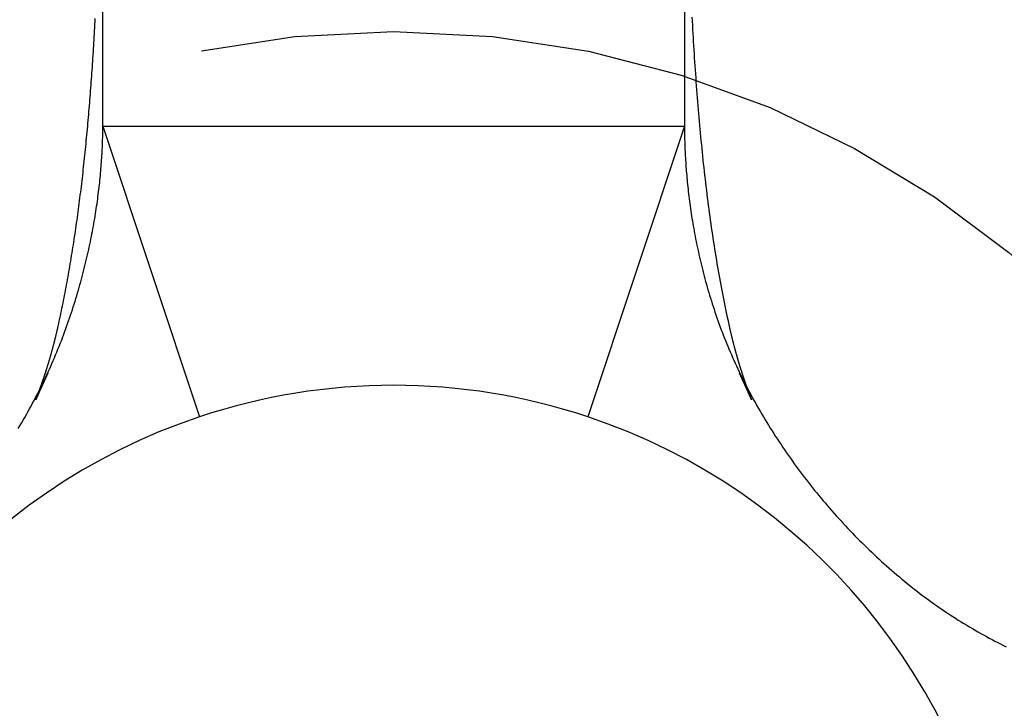
# Model space of a CAD drawing. Extents: x -72 to 129, y -166 to 115.
# Drawn here: x 111 to 114, y -151 to -149 of the extents above; entities that cross this region are included whole.
import ezdxf

# ---------------------------------------------------------------- set-up
doc = ezdxf.new("R2010")
doc.units = 0
doc.header["$LTSCALE"] = 20
doc.linetypes.add('VERDECKT', pattern=[0.375, 0.25, -0.125])
doc.layers.get('0').update_dxf_attribs({"linetype": 'CONTINUOUS'})
doc.layers.add('STEMPEL', color=3, linetype='CONTINUOUS')

# ---------------------------------------------------------------- blocks, each defined once
blk = doc.blocks.new('A$C082A6F7C')
at = {"color": 3, "linetype": 'CONTINUOUS'}
for p, q in [((5.5, -49.247223), (5.5, -47.247223)), ((7.5, -47.247223), (7.5, -49.247223)), ((5.5, -49.247223), (5.832831, -50.245718)), ((5.5, -49.247223), (7.5, -49.247223)), ((7.5, -49.247223), (7.167169, -50.245718))]:
    blk.add_line(p, q, dxfattribs=at)
at = {"color": 1}
for points in [[(5.34643, -49.9341, 0), (5.34836, -49.9255, 0), (5.35027, -49.9167, 0), (5.35217, -49.908, 0), (5.35405, -49.8993, 0), (5.35591, -49.8905, 0), (5.35776, -49.8817, 0), (5.35959, -49.8729, 0), (5.3614, -49.8641, 0), (5.3632, -49.8552, 0), (5.36498, -49.8463, 0), (5.36675, -49.8374, 0), (5.3685, -49.8285, 0), (5.37023, -49.8195, 0), (5.37195, -49.8106, 0), (5.37365, -49.8016, 0), (5.37534, -49.7926, 0), (5.37701, -49.7836, 0), (5.37866, -49.7745, 0), (5.3803, -49.7654, 0), (5.38192, -49.7563, 0), (5.38353, -49.7472, 0), (5.38513, -49.7381, 0), (5.38671, -49.7289, 0), (5.38827, -49.7198, 0), (5.38982, -49.7106, 0), (5.39135, -49.7014, 0), (5.39287, -49.6921, 0), (5.39437, -49.6829, 0), (5.39586, -49.6736, 0), (5.39733, -49.6643, 0), (5.39879, -49.655, 0), (5.40024, -49.6457, 0), (5.40167, -49.6363, 0), (5.40308, -49.627, 0), (5.40449, -49.6176, 0), (5.40587, -49.6082, 0), (5.40725, -49.5987, 0), (5.40861, -49.5893, 0), (5.40995, -49.5798, 0), (5.41129, -49.5704, 0), (5.4126, -49.5609, 0), (5.41391, -49.5513, 0), (5.4152, -49.5418, 0), (5.41648, -49.5322, 0), (5.41774, -49.5227, 0), (5.41899, -49.5131, 0), (5.42023, -49.5035, 0), (5.42145, -49.4938, 0), (5.42266, -49.4842, 0), (5.42386, -49.4745, 0), (5.42504, -49.4649, 0), (5.42622, -49.4552, 0), (5.42737, -49.4455, 0), (5.42852, -49.4357, 0), (5.42965, -49.426, 0), (5.43077, -49.4162, 0), (5.43188, -49.4064, 0), (5.43298, -49.3966, 0), (5.43406, -49.3868, 0), (5.43513, -49.377, 0), (5.43619, -49.3672, 0), (5.43724, -49.3573, 0), (5.43827, -49.3474, 0), (5.43929, -49.3375, 0), (5.4403, -49.3276, 0), (5.4413, -49.3177, 0), (5.44229, -49.3078, 0), (5.44326, -49.2978, 0), (5.44423, -49.2878, 0), (5.44518, -49.2778, 0), (5.44612, -49.2678, 0), (5.44705, -49.2578, 0), (5.44797, -49.2478, 0), (5.44887, -49.2377, 0), (5.44977, -49.2277, 0), (5.45065, -49.2176, 0), (5.45153, -49.2075, 0), (5.45239, -49.1974, 0), (5.45324, -49.1873, 0), (5.45408, -49.1772, 0), (5.45491, -49.167, 0), (5.45573, -49.1568, 0), (5.45654, -49.1467, 0), (5.45734, -49.1365, 0), (5.45813, -49.1263, 0), (5.4589, -49.1161, 0), (5.45967, -49.1058, 0), (5.46043, -49.0956, 0), (5.46118, -49.0853, 0), (5.46191, -49.075, 0), (5.46264, -49.0648, 0), (5.46336, -49.0545, 0), (5.46407, -49.0442, 0), (5.46476, -49.0338, 0), (5.46545, -49.0235, 0), (5.46613, -49.0131, 0), (5.4668, -49.0028, 0), (5.46746, -48.9924, 0), (5.46811, -48.982, 0), (5.46875, -48.9716, 0), (5.46939, -48.9612, 0), (5.47001, -48.9508, 0), (5.47062, -48.9404, 0), (5.47123, -48.9299, 0), (5.47183, -48.9195, 0), (5.47241, -48.909, 0), (5.47299, -48.8985, 0), (5.47356, -48.888, 0), (5.47413, -48.8775, 0)], [(7.52554, -48.8727, 0), (7.52629, -48.8867, 0), (7.52705, -48.9007, 0), (7.52783, -48.9148, 0), (7.52862, -48.9287, 0), (7.52943, -48.9427, 0), (7.53025, -48.9566, 0), (7.5311, -48.9706, 0), (7.53195, -48.9844, 0), (7.53283, -48.9983, 0), (7.53372, -49.0122, 0), (7.53463, -49.026, 0), (7.53555, -49.0398, 0), (7.53649, -49.0536, 0), (7.53745, -49.0673, 0), (7.53843, -49.0811, 0), (7.53943, -49.0948, 0), (7.54044, -49.1085, 0), (7.54147, -49.1221, 0), (7.54252, -49.1357, 0), (7.54359, -49.1494, 0), (7.54467, -49.1629, 0), (7.54578, -49.1765, 0), (7.54691, -49.19, 0), (7.54805, -49.2035, 0), (7.54921, -49.217, 0), (7.5504, -49.2305, 0), (7.5516, -49.2439, 0), (7.55282, -49.2573, 0), (7.55407, -49.2707, 0), (7.55533, -49.284, 0), (7.55661, -49.2973, 0), (7.55792, -49.3106, 0), (7.55924, -49.3239, 0), (7.56059, -49.3371, 0), (7.56196, -49.3503, 0), (7.56335, -49.3635, 0), (7.56476, -49.3766, 0), (7.56619, -49.3897, 0), (7.56765, -49.4028, 0), (7.56913, -49.4159, 0), (7.57062, -49.4289, 0), (7.57215, -49.4419, 0), (7.57369, -49.4549, 0), (7.57526, -49.4678, 0), (7.57685, -49.4807, 0), (7.57846, -49.4936, 0), (7.5801, -49.5064, 0), (7.58176, -49.5192, 0), (7.58345, -49.532, 0), (7.58516, -49.5448, 0), (7.58689, -49.5575, 0), (7.58865, -49.5701, 0), (7.59043, -49.5828, 0), (7.59223, -49.5954, 0), (7.59406, -49.608, 0), (7.59592, -49.6205, 0), (7.5978, -49.633, 0), (7.59971, -49.6455, 0), (7.60164, -49.658, 0), (7.6036, -49.6704, 0), (7.60558, -49.6828, 0), (7.6076, -49.6951, 0), (7.60963, -49.7074, 0), (7.6117, -49.7197, 0), (7.61378, -49.7319, 0), (7.6159, -49.7441, 0), (7.61805, -49.7562, 0), (7.62022, -49.7684, 0), (7.62241, -49.7805, 0), (7.62464, -49.7925, 0), (7.62689, -49.8045, 0), (7.62918, -49.8165, 0), (7.63149, -49.8284, 0), (7.63382, -49.8403, 0), (7.63619, -49.8522, 0), (7.63859, -49.864, 0), (7.64101, -49.8758, 0), (7.64346, -49.8875, 0), (7.64595, -49.8993, 0), (7.64846, -49.9109, 0), (7.651, -49.9225, 0), (7.65357, -49.9341, 0)], [(5.26933, -50.1874, 0), (5.26933, -50.1874, 0), (5.26933, -50.1874, 0), (5.26933, -50.1874, 0), (5.26934, -50.1874, 0), (5.26934, -50.1874, 0), (5.26934, -50.1873, 0), (5.26934, -50.1873, 0), (5.26935, -50.1873, 0), (5.26935, -50.1873, 0), (5.26936, -50.1873, 0), (5.26936, -50.1873, 0), (5.26937, -50.1873, 0), (5.26937, -50.1873, 0), (5.26938, -50.1872, 0), (5.26939, -50.1872, 0), (5.2694, -50.1872, 0), (5.26941, -50.1872, 0), (5.26941, -50.1872, 0), (5.26942, -50.1871, 0), (5.26943, -50.1871, 0), (5.26945, -50.1871, 0), (5.26946, -50.1871, 0), (5.26947, -50.187, 0), (5.26948, -50.187, 0), (5.26949, -50.187, 0), (5.26951, -50.1869, 0), (5.26952, -50.1869, 0), (5.26954, -50.1869, 0), (5.26955, -50.1868, 0), (5.26957, -50.1868, 0), (5.26959, -50.1868, 0), (5.2696, -50.1867, 0), (5.26962, -50.1867, 0), (5.26964, -50.1866, 0), (5.26966, -50.1866, 0), (5.26968, -50.1865, 0), (5.2697, -50.1865, 0), (5.26972, -50.1864, 0), (5.26974, -50.1864, 0), (5.26976, -50.1863, 0), (5.26979, -50.1863, 0), (5.26981, -50.1862, 0), (5.26984, -50.1862, 0), (5.26986, -50.1861, 0), (5.26989, -50.186, 0), (5.26991, -50.186, 0), (5.26994, -50.1859, 0), (5.26997, -50.1858, 0), (5.26999, -50.1858, 0), (5.27002, -50.1857, 0), (5.27005, -50.1856, 0), (5.27008, -50.1856, 0), (5.27011, -50.1855, 0), (5.27015, -50.1854, 0), (5.27018, -50.1853, 0), (5.27021, -50.1853, 0), (5.27024, -50.1852, 0), (5.27028, -50.1851, 0), (5.27031, -50.185, 0), (5.27035, -50.1849, 0), (5.27039, -50.1848, 0), (5.27042, -50.1847, 0), (5.27046, -50.1846, 0), (5.2705, -50.1845, 0), (5.27054, -50.1845, 0), (5.27058, -50.1844, 0), (5.27062, -50.1843, 0), (5.27066, -50.1842, 0), (5.2707, -50.184, 0), (5.27075, -50.1839, 0), (5.27079, -50.1838, 0), (5.27084, -50.1837, 0), (5.27088, -50.1836, 0), (5.27093, -50.1835, 0), (5.27097, -50.1834, 0), (5.27102, -50.1833, 0), (5.27107, -50.1831, 0), (5.27112, -50.183, 0), (5.27117, -50.1829, 0), (5.27122, -50.1828, 0), (5.27127, -50.1826, 0), (5.27132, -50.1825, 0), (5.27138, -50.1824, 0), (5.27143, -50.1823, 0), (5.27148, -50.1821, 0), (5.27154, -50.182, 0), (5.2716, -50.1818, 0), (5.27165, -50.1817, 0), (5.27171, -50.1816, 0), (5.27177, -50.1814, 0), (5.27183, -50.1813, 0), (5.27189, -50.1811, 0), (5.27195, -50.181, 0), (5.27201, -50.1808, 0), (5.27208, -50.1806, 0), (5.27214, -50.1805, 0), (5.2722, -50.1803, 0), (5.27227, -50.1802, 0), (5.27234, -50.18, 0), (5.2724, -50.1798, 0), (5.27247, -50.1797, 0), (5.27254, -50.1795, 0), (5.27261, -50.1793, 0), (5.27268, -50.1791, 0), (5.27275, -50.1789, 0), (5.27282, -50.1788, 0), (5.2729, -50.1786, 0), (5.27297, -50.1784, 0), (5.27305, -50.1782, 0), (5.27312, -50.178, 0), (5.2732, -50.1778, 0), (5.27328, -50.1776, 0), (5.27335, -50.1774, 0), (5.27343, -50.1772, 0), (5.27351, -50.177, 0), (5.27359, -50.1768, 0), (5.27368, -50.1766, 0), (5.27376, -50.1764, 0), (5.27384, -50.1762, 0), (5.27393, -50.176, 0), (5.27402, -50.1758, 0), (5.2741, -50.1755, 0), (5.27419, -50.1753, 0), (5.27428, -50.1751, 0), (5.27437, -50.1749, 0), (5.27446, -50.1746, 0), (5.27455, -50.1744, 0), (5.27464, -50.1742, 0), (5.27474, -50.1739, 0), (5.27483, -50.1737, 0), (5.27493, -50.1734, 0), (5.27503, -50.1732, 0), (5.27512, -50.1729, 0), (5.27522, -50.1727, 0), (5.27532, -50.1724, 0), (5.27543, -50.1722, 0), (5.27553, -50.1719, 0), (5.27563, -50.1717, 0), (5.27574, -50.1714, 0), (5.27584, -50.1711, 0), (5.27595, -50.1708, 0), (5.27606, -50.1706, 0), (5.27617, -50.1703, 0), (5.27628, -50.17, 0), (5.27639, -50.1697, 0), (5.2765, -50.1694, 0), (5.27661, -50.1691, 0), (5.27673, -50.1688, 0), (5.27684, -50.1685, 0), (5.27696, -50.1682, 0), (5.27708, -50.1679, 0), (5.2772, -50.1676, 0), (5.27732, -50.1673, 0), (5.27744, -50.167, 0), (5.27756, -50.1667, 0), (5.27769, -50.1664, 0), (5.27781, -50.166, 0), (5.27794, -50.1657, 0), (5.27807, -50.1654, 0), (5.2782, -50.165, 0), (5.27833, -50.1647, 0), (5.27846, -50.1643, 0), (5.27859, -50.164, 0), (5.27873, -50.1636, 0), (5.27886, -50.1633, 0), (5.279, -50.1629, 0), (5.27914, -50.1626, 0), (5.27928, -50.1622, 0), (5.27942, -50.1618, 0), (5.27956, -50.1614, 0), (5.2797, -50.1611, 0), (5.27985, -50.1607, 0), (5.27999, -50.1603, 0), (5.28014, -50.1599, 0), (5.28029, -50.1595, 0), (5.28044, -50.1591, 0), (5.28059, -50.1587, 0), (5.28074, -50.1583, 0), (5.2809, -50.1579, 0), (5.28105, -50.1575, 0), (5.28121, -50.157, 0), (5.28137, -50.1566, 0), (5.28153, -50.1562, 0), (5.28169, -50.1557, 0), (5.28185, -50.1553, 0), (5.28202, -50.1549, 0), (5.28218, -50.1544, 0), (5.28235, -50.154, 0), (5.28252, -50.1535, 0), (5.28269, -50.153, 0), (5.28286, -50.1526, 0), (5.28303, -50.1521, 0), (5.28321, -50.1516, 0), (5.28338, -50.1511, 0), (5.28356, -50.1507, 0), (5.28374, -50.1502, 0), (5.28392, -50.1497, 0), (5.2841, -50.1492, 0), (5.28429, -50.1487, 0), (5.28447, -50.1482, 0), (5.28466, -50.1476, 0), (5.28485, -50.1471, 0), (5.28504, -50.1466, 0), (5.28523, -50.1461, 0), (5.28542, -50.1455, 0), (5.28562, -50.145, 0), (5.28581, -50.1444, 0), (5.28601, -50.1439, 0), (5.28621, -50.1433, 0), (5.28641, -50.1428, 0), (5.28661, -50.1422, 0), (5.28682, -50.1416, 0), (5.28702, -50.1411, 0), (5.28723, -50.1405, 0), (5.28744, -50.1399, 0), (5.28765, -50.1393, 0), (5.28786, -50.1387, 0), (5.28808, -50.1381, 0), (5.28829, -50.1375, 0), (5.28851, -50.1369, 0), (5.28873, -50.1363, 0), (5.28895, -50.1356, 0), (5.28917, -50.135, 0), (5.28939, -50.1344, 0), (5.28962, -50.1337, 0), (5.28985, -50.1331, 0), (5.29008, -50.1324, 0), (5.29031, -50.1318, 0), (5.29054, -50.1311, 0), (5.29078, -50.1304, 0), (5.29101, -50.1297, 0), (5.29125, -50.1291, 0), (5.29149, -50.1284, 0), (5.29173, -50.1277, 0), (5.29198, -50.127, 0), (5.29222, -50.1263, 0), (5.29247, -50.1256, 0), (5.29272, -50.1248, 0), (5.29297, -50.1241, 0), (5.29322, -50.1234, 0), (5.29348, -50.1226, 0), (5.29374, -50.1219, 0), (5.294, -50.1211, 0), (5.29426, -50.1204, 0), (5.29452, -50.1196, 0), (5.29479, -50.1188, 0), (5.29506, -50.118, 0), (5.29533, -50.1172, 0), (5.2956, -50.1164, 0), (5.29587, -50.1156, 0), (5.29615, -50.1148, 0), (5.29643, -50.114, 0), (5.2967, -50.1132, 0), (5.29699, -50.1123, 0), (5.29727, -50.1115, 0), (5.29756, -50.1106, 0), (5.29784, -50.1098, 0), (5.29813, -50.1089, 0), (5.29843, -50.108, 0), (5.29872, -50.1071, 0), (5.29901, -50.1062, 0), (5.29931, -50.1053, 0), (5.29961, -50.1044, 0), (5.29991, -50.1035, 0), (5.30022, -50.1026, 0), (5.30052, -50.1017, 0), (5.30083, -50.1007, 0), (5.30114, -50.0998, 0), (5.30145, -50.0988, 0), (5.30176, -50.0979, 0), (5.30208, -50.0969, 0), (5.30239, -50.0959, 0), (5.30271, -50.095, 0), (5.30303, -50.094, 0), (5.30336, -50.093, 0), (5.30368, -50.0919, 0), (5.30401, -50.0909, 0), (5.30434, -50.0899, 0), (5.30467, -50.0889, 0), (5.305, -50.0878, 0), (5.30533, -50.0868, 0), (5.30567, -50.0857, 0), (5.306, -50.0847, 0), (5.30634, -50.0836, 0), (5.30668, -50.0825, 0), (5.30703, -50.0814, 0), (5.30737, -50.0803, 0), (5.30772, -50.0792, 0), (5.30807, -50.0781, 0), (5.30842, -50.0769, 0), (5.30877, -50.0758, 0), (5.30913, -50.0747, 0), (5.30948, -50.0735, 0), (5.30984, -50.0723, 0), (5.3102, -50.0712, 0), (5.31056, -50.07, 0), (5.31092, -50.0688, 0), (5.31129, -50.0676, 0), (5.31166, -50.0664, 0), (5.31202, -50.0652, 0), (5.31239, -50.064, 0), (5.31277, -50.0627, 0), (5.31314, -50.0615, 0), (5.31352, -50.0602, 0), (5.31389, -50.059, 0), (5.31427, -50.0577, 0), (5.31466, -50.0564, 0), (5.31504, -50.0551, 0), (5.31542, -50.0538, 0), (5.31581, -50.0525, 0), (5.3162, -50.0512, 0), (5.31659, -50.0499, 0), (5.31698, -50.0486, 0), (5.31737, -50.0472, 0), (5.31777, -50.0458, 0), (5.31816, -50.0445, 0), (5.31856, -50.0431, 0), (5.31896, -50.0417, 0), (5.31936, -50.0403, 0), (5.31976, -50.0389, 0), (5.32017, -50.0375, 0), (5.32057, -50.0361, 0), (5.32098, -50.0347, 0), (5.32138, -50.0332, 0), (5.32179, -50.0318, 0), (5.3222, -50.0303, 0), (5.32261, -50.0289, 0), (5.32302, -50.0274, 0), (5.32344, -50.0259, 0), (5.32385, -50.0244, 0), (5.32427, -50.0229, 0), (5.32468, -50.0214, 0), (5.3251, -50.0199, 0), (5.32552, -50.0184, 0), (5.32593, -50.0168, 0), (5.32635, -50.0153, 0), (5.32677, -50.0138, 0), (5.32719, -50.0122, 0), (5.32762, -50.0106, 0), (5.32804, -50.0091, 0), (5.32846, -50.0075, 0), (5.32888, -50.0059, 0), (5.32931, -50.0043, 0), (5.32973, -50.0027, 0), (5.33016, -50.0011, 0), (5.33059, -49.9994, 0), (5.33101, -49.9978, 0), (5.33144, -49.9962, 0), (5.33187, -49.9945, 0), (5.3323, -49.9929, 0), (5.33273, -49.9912, 0), (5.33315, -49.9895, 0), (5.33358, -49.9878, 0), (5.33401, -49.9861, 0), (5.33444, -49.9844, 0), (5.33488, -49.9827, 0), (5.33531, -49.981, 0), (5.33574, -49.9793, 0), (5.33617, -49.9776, 0), (5.3366, -49.9758, 0), (5.33703, -49.9741, 0), (5.33746, -49.9723, 0), (5.33789, -49.9706, 0), (5.33832, -49.9688, 0), (5.33875, -49.9671, 0), (5.33918, -49.9653, 0), (5.33961, -49.9635, 0), (5.34004, -49.9617, 0), (5.34047, -49.9599, 0), (5.3409, -49.9581, 0), (5.34133, -49.9563, 0), (5.34176, -49.9545, 0), (5.34219, -49.9527, 0), (5.34262, -49.9508, 0), (5.34304, -49.949, 0), (5.34347, -49.9472, 0), (5.34389, -49.9453, 0), (5.34432, -49.9435, 0), (5.34474, -49.9416, 0), (5.34517, -49.9397, 0), (5.34559, -49.9379, 0), (5.34601, -49.936, 0), (5.34643, -49.9341, 0)], [(7.65357, -49.9341, 0), (7.65399, -49.936, 0), (7.65441, -49.9379, 0), (7.65484, -49.9397, 0), (7.65526, -49.9416, 0), (7.65568, -49.9435, 0), (7.65611, -49.9453, 0), (7.65653, -49.9472, 0), (7.65696, -49.949, 0), (7.65739, -49.9508, 0), (7.65782, -49.9527, 0), (7.65824, -49.9545, 0), (7.65867, -49.9563, 0), (7.6591, -49.9581, 0), (7.65953, -49.9599, 0), (7.65996, -49.9617, 0), (7.66039, -49.9635, 0), (7.66083, -49.9653, 0), (7.66126, -49.9671, 0), (7.66169, -49.9689, 0), (7.66212, -49.9706, 0), (7.66255, -49.9724, 0), (7.66299, -49.9741, 0), (7.66342, -49.9759, 0), (7.66385, -49.9776, 0), (7.66429, -49.9794, 0), (7.66472, -49.9811, 0), (7.66515, -49.9828, 0), (7.66558, -49.9845, 0), (7.66602, -49.9862, 0), (7.66645, -49.9879, 0), (7.66688, -49.9896, 0), (7.66731, -49.9913, 0), (7.66774, -49.993, 0), (7.66817, -49.9946, 0), (7.6686, -49.9963, 0), (7.66903, -49.9979, 0), (7.66946, -49.9996, 0), (7.66989, -50.0012, 0), (7.67032, -50.0029, 0), (7.67075, -50.0045, 0), (7.67118, -50.0061, 0), (7.6716, -50.0077, 0), (7.67203, -50.0093, 0), (7.67245, -50.0109, 0), (7.67288, -50.0124, 0), (7.6733, -50.014, 0), (7.67372, -50.0156, 0), (7.67415, -50.0171, 0), (7.67457, -50.0187, 0), (7.67499, -50.0202, 0), (7.6754, -50.0217, 0), (7.67582, -50.0232, 0), (7.67624, -50.0247, 0), (7.67665, -50.0262, 0), (7.67707, -50.0277, 0), (7.67748, -50.0292, 0), (7.67789, -50.0307, 0), (7.6783, -50.0321, 0), (7.67871, -50.0336, 0), (7.67911, -50.035, 0), (7.67952, -50.0364, 0), (7.67992, -50.0378, 0), (7.68032, -50.0392, 0), (7.68072, -50.0406, 0), (7.68112, -50.042, 0), (7.68152, -50.0434, 0), (7.68192, -50.0448, 0), (7.68231, -50.0461, 0), (7.68271, -50.0475, 0), (7.6831, -50.0488, 0), (7.68349, -50.0501, 0), (7.68388, -50.0515, 0), (7.68426, -50.0528, 0), (7.68465, -50.0541, 0), (7.68503, -50.0554, 0), (7.68542, -50.0567, 0), (7.6858, -50.058, 0), (7.68618, -50.0592, 0), (7.68655, -50.0605, 0), (7.68693, -50.0617, 0), (7.6873, -50.063, 0), (7.68768, -50.0642, 0), (7.68805, -50.0654, 0), (7.68842, -50.0667, 0), (7.68879, -50.0679, 0), (7.68915, -50.0691, 0), (7.68952, -50.0703, 0), (7.68988, -50.0714, 0), (7.69024, -50.0726, 0), (7.6906, -50.0738, 0), (7.69096, -50.0749, 0), (7.69131, -50.0761, 0), (7.69166, -50.0772, 0), (7.69202, -50.0783, 0), (7.69237, -50.0795, 0), (7.69271, -50.0806, 0), (7.69306, -50.0817, 0), (7.6934, -50.0828, 0), (7.69375, -50.0839, 0), (7.69409, -50.0849, 0), (7.69443, -50.086, 0), (7.69476, -50.0871, 0), (7.6951, -50.0881, 0), (7.69543, -50.0891, 0), (7.69576, -50.0902, 0), (7.69609, -50.0912, 0), (7.69642, -50.0922, 0), (7.69674, -50.0932, 0), (7.69706, -50.0942, 0), (7.69738, -50.0952, 0), (7.6977, -50.0962, 0), (7.69802, -50.0972, 0), (7.69833, -50.0981, 0), (7.69864, -50.0991, 0), (7.69895, -50.1, 0), (7.69926, -50.101, 0), (7.69957, -50.1019, 0), (7.69987, -50.1028, 0), (7.70017, -50.1038, 0), (7.70047, -50.1047, 0), (7.70077, -50.1056, 0), (7.70106, -50.1065, 0), (7.70136, -50.1073, 0), (7.70165, -50.1082, 0), (7.70194, -50.1091, 0), (7.70222, -50.1099, 0), (7.70251, -50.1108, 0), (7.70279, -50.1116, 0), (7.70307, -50.1125, 0), (7.70335, -50.1133, 0), (7.70363, -50.1141, 0), (7.7039, -50.1149, 0), (7.70418, -50.1158, 0), (7.70445, -50.1166, 0), (7.70472, -50.1174, 0), (7.70499, -50.1181, 0), (7.70525, -50.1189, 0), (7.70552, -50.1197, 0), (7.70578, -50.1205, 0), (7.70604, -50.1212, 0), (7.7063, -50.122, 0), (7.70655, -50.1227, 0), (7.70681, -50.1235, 0), (7.70706, -50.1242, 0), (7.70731, -50.1249, 0), (7.70756, -50.1257, 0), (7.70781, -50.1264, 0), (7.70806, -50.1271, 0), (7.7083, -50.1278, 0), (7.70854, -50.1285, 0), (7.70878, -50.1292, 0), (7.70902, -50.1299, 0), (7.70926, -50.1305, 0), (7.70949, -50.1312, 0), (7.70972, -50.1319, 0), (7.70996, -50.1325, 0), (7.71019, -50.1332, 0), (7.71041, -50.1338, 0), (7.71064, -50.1345, 0), (7.71086, -50.1351, 0), (7.71109, -50.1357, 0), (7.71131, -50.1363, 0), (7.71153, -50.137, 0), (7.71174, -50.1376, 0), (7.71196, -50.1382, 0), (7.71217, -50.1388, 0), (7.71238, -50.1394, 0), (7.7126, -50.14, 0), (7.7128, -50.1405, 0), (7.71301, -50.1411, 0), (7.71322, -50.1417, 0), (7.71342, -50.1423, 0), (7.71362, -50.1428, 0), (7.71382, -50.1434, 0), (7.71402, -50.1439, 0), (7.71422, -50.1445, 0), (7.71441, -50.145, 0), (7.71461, -50.1455, 0), (7.7148, -50.1461, 0), (7.71499, -50.1466, 0), (7.71518, -50.1471, 0), (7.71537, -50.1476, 0), (7.71555, -50.1481, 0), (7.71574, -50.1486, 0), (7.71592, -50.1491, 0), (7.7161, -50.1496, 0), (7.71628, -50.1501, 0), (7.71646, -50.1506, 0), (7.71663, -50.1511, 0), (7.71681, -50.1516, 0), (7.71698, -50.1521, 0), (7.71715, -50.1525, 0), (7.71732, -50.153, 0), (7.71749, -50.1534, 0), (7.71766, -50.1539, 0), (7.71783, -50.1543, 0), (7.71799, -50.1548, 0), (7.71816, -50.1552, 0), (7.71832, -50.1557, 0), (7.71848, -50.1561, 0), (7.71864, -50.1565, 0), (7.7188, -50.157, 0), (7.71895, -50.1574, 0), (7.71911, -50.1578, 0), (7.71926, -50.1582, 0), (7.71942, -50.1586, 0), (7.71957, -50.159, 0), (7.71972, -50.1594, 0), (7.71987, -50.1598, 0), (7.72001, -50.1602, 0), (7.72016, -50.1606, 0), (7.7203, -50.161, 0), (7.72045, -50.1614, 0), (7.72059, -50.1618, 0), (7.72073, -50.1621, 0), (7.72087, -50.1625, 0), (7.72101, -50.1629, 0), (7.72114, -50.1632, 0), (7.72128, -50.1636, 0), (7.72141, -50.1639, 0), (7.72154, -50.1643, 0), (7.72168, -50.1646, 0), (7.72181, -50.165, 0), (7.72194, -50.1653, 0), (7.72206, -50.1657, 0), (7.72219, -50.166, 0), (7.72232, -50.1663, 0), (7.72244, -50.1666, 0), (7.72256, -50.167, 0), (7.72269, -50.1673, 0), (7.72281, -50.1676, 0), (7.72293, -50.1679, 0), (7.72304, -50.1682, 0), (7.72316, -50.1685, 0), (7.72328, -50.1688, 0), (7.72339, -50.1691, 0), (7.7235, -50.1694, 0), (7.72362, -50.1697, 0), (7.72373, -50.17, 0), (7.72384, -50.1703, 0), (7.72395, -50.1706, 0), (7.72406, -50.1708, 0), (7.72416, -50.1711, 0), (7.72427, -50.1714, 0), (7.72437, -50.1717, 0), (7.72448, -50.1719, 0), (7.72458, -50.1722, 0), (7.72468, -50.1724, 0), (7.72478, -50.1727, 0), (7.72488, -50.173, 0), (7.72498, -50.1732, 0), (7.72508, -50.1735, 0), (7.72517, -50.1737, 0), (7.72527, -50.1739, 0), (7.72536, -50.1742, 0), (7.72545, -50.1744, 0), (7.72554, -50.1746, 0), (7.72564, -50.1749, 0), (7.72573, -50.1751, 0), (7.72581, -50.1753, 0), (7.7259, -50.1756, 0), (7.72599, -50.1758, 0), (7.72608, -50.176, 0), (7.72616, -50.1762, 0), (7.72624, -50.1764, 0), (7.72633, -50.1766, 0), (7.72641, -50.1768, 0), (7.72649, -50.177, 0), (7.72657, -50.1772, 0), (7.72665, -50.1774, 0), (7.72673, -50.1776, 0), (7.72681, -50.1778, 0), (7.72688, -50.178, 0), (7.72696, -50.1782, 0), (7.72703, -50.1784, 0), (7.72711, -50.1786, 0), (7.72718, -50.1788, 0), (7.72725, -50.1789, 0), (7.72732, -50.1791, 0), (7.72739, -50.1793, 0), (7.72746, -50.1795, 0), (7.72753, -50.1796, 0), (7.7276, -50.1798, 0), (7.72766, -50.18, 0), (7.72773, -50.1801, 0), (7.72779, -50.1803, 0), (7.72786, -50.1805, 0), (7.72792, -50.1806, 0), (7.72798, -50.1808, 0), (7.72805, -50.1809, 0), (7.72811, -50.1811, 0), (7.72817, -50.1812, 0), (7.72823, -50.1814, 0), (7.72829, -50.1815, 0), (7.72834, -50.1817, 0), (7.7284, -50.1818, 0), (7.72846, -50.182, 0), (7.72851, -50.1821, 0), (7.72857, -50.1822, 0), (7.72862, -50.1824, 0), (7.72867, -50.1825, 0), (7.72872, -50.1826, 0), (7.72878, -50.1828, 0), (7.72883, -50.1829, 0), (7.72888, -50.183, 0), (7.72893, -50.1831, 0), (7.72897, -50.1832, 0), (7.72902, -50.1834, 0), (7.72907, -50.1835, 0), (7.72911, -50.1836, 0), (7.72916, -50.1837, 0), (7.7292, -50.1838, 0), (7.72925, -50.1839, 0), (7.72929, -50.184, 0), (7.72933, -50.1841, 0), (7.72937, -50.1842, 0), (7.72942, -50.1843, 0), (7.72946, -50.1844, 0), (7.72949, -50.1845, 0), (7.72953, -50.1846, 0), (7.72957, -50.1847, 0), (7.72961, -50.1848, 0), (7.72965, -50.1849, 0), (7.72968, -50.185, 0), (7.72972, -50.1851, 0), (7.72975, -50.1852, 0), (7.72978, -50.1852, 0), (7.72982, -50.1853, 0), (7.72985, -50.1854, 0), (7.72988, -50.1855, 0), (7.72991, -50.1855, 0), (7.72994, -50.1856, 0), (7.72997, -50.1857, 0), (7.73, -50.1858, 0), (7.73003, -50.1858, 0), (7.73006, -50.1859, 0), (7.73008, -50.186, 0), (7.73011, -50.186, 0), (7.73014, -50.1861, 0), (7.73016, -50.1862, 0), (7.73019, -50.1862, 0), (7.73021, -50.1863, 0), (7.73023, -50.1863, 0), (7.73025, -50.1864, 0), (7.73028, -50.1864, 0), (7.7303, -50.1865, 0), (7.73032, -50.1865, 0), (7.73034, -50.1866, 0), (7.73036, -50.1866, 0), (7.73038, -50.1867, 0), (7.73039, -50.1867, 0), (7.73041, -50.1868, 0), (7.73043, -50.1868, 0), (7.73044, -50.1868, 0), (7.73046, -50.1869, 0), (7.73048, -50.1869, 0), (7.73049, -50.1869, 0), (7.7305, -50.187, 0), (7.73052, -50.187, 0), (7.73053, -50.187, 0), (7.73054, -50.1871, 0), (7.73055, -50.1871, 0), (7.73056, -50.1871, 0), (7.73057, -50.1871, 0), (7.73058, -50.1872, 0), (7.73059, -50.1872, 0), (7.7306, -50.1872, 0), (7.73061, -50.1872, 0), (7.73062, -50.1872, 0), (7.73063, -50.1873, 0), (7.73063, -50.1873, 0), (7.73064, -50.1873, 0), (7.73064, -50.1873, 0), (7.73065, -50.1873, 0), (7.73065, -50.1873, 0), (7.73066, -50.1873, 0), (7.73066, -50.1873, 0), (7.73066, -50.1874, 0), (7.73066, -50.1874, 0), (7.73067, -50.1874, 0), (7.73067, -50.1874, 0), (7.73067, -50.1874, 0), (7.73067, -50.1874, 0)]]:
    blk.add_polyline3d(points, dxfattribs=at)
at = {"color": 3}
for points in [[(5.20877, -50.2865, 0), (5.21459, -50.2769, 0), (5.22035, -50.2672, 0), (5.22604, -50.2575, 0), (5.23165, -50.2479, 0), (5.23719, -50.2382, 0), (5.24266, -50.2285, 0), (5.24806, -50.2187, 0), (5.25338, -50.209, 0), (5.25864, -50.1993, 0), (5.26383, -50.1895, 0), (5.26895, -50.1798, 0), (5.27399, -50.17, 0), (5.27898, -50.1603, 0), (5.28389, -50.1505, 0), (5.28873, -50.1407, 0), (5.29351, -50.1309, 0), (5.29822, -50.1212, 0), (5.30286, -50.1114, 0), (5.30744, -50.1016, 0), (5.31195, -50.0918, 0), (5.3164, -50.082, 0), (5.32078, -50.0722, 0), (5.3251, -50.0624, 0), (5.32935, -50.0527, 0), (5.33354, -50.0429, 0), (5.33767, -50.0331, 0), (5.34173, -50.0233, 0), (5.34573, -50.0136, 0), (5.34967, -50.0038, 0), (5.35355, -49.994, 0), (5.35736, -49.9843, 0), (5.36112, -49.9746, 0), (5.36481, -49.9648, 0), (5.36844, -49.9551, 0), (5.37202, -49.9454, 0), (5.37553, -49.9357, 0), (5.37899, -49.926, 0), (5.38238, -49.9163, 0), (5.38572, -49.9067, 0), (5.389, -49.897, 0), (5.39223, -49.8874, 0), (5.3954, -49.8777, 0), (5.39851, -49.8681, 0), (5.40156, -49.8585, 0), (5.40456, -49.849, 0), (5.4075, -49.8394, 0), (5.41039, -49.8299, 0), (5.41322, -49.8204, 0), (5.416, -49.8109, 0), (5.41873, -49.8014, 0), (5.4214, -49.792, 0), (5.42402, -49.7825, 0), (5.42659, -49.7731, 0), (5.4291, -49.7637, 0), (5.43157, -49.7544, 0), (5.43398, -49.7451, 0), (5.43634, -49.7358, 0), (5.43865, -49.7265, 0), (5.44091, -49.7172, 0), (5.44312, -49.708, 0), (5.44528, -49.6988, 0), (5.4474, -49.6897, 0), (5.44946, -49.6805, 0), (5.45148, -49.6714, 0), (5.45344, -49.6624, 0), (5.45537, -49.6533, 0), (5.45724, -49.6443, 0), (5.45907, -49.6354, 0), (5.46085, -49.6264, 0), (5.46258, -49.6175, 0), (5.46427, -49.6087, 0), (5.46592, -49.5999, 0), (5.46752, -49.5911, 0), (5.46908, -49.5823, 0), (5.47059, -49.5736, 0), (5.47206, -49.565, 0), (5.47349, -49.5563, 0), (5.47487, -49.5478, 0), (5.47621, -49.5392, 0), (5.47751, -49.5307, 0), (5.47877, -49.5223, 0), (5.47999, -49.5139, 0), (5.48117, -49.5055, 0), (5.48231, -49.4972, 0), (5.48341, -49.4889, 0), (5.48447, -49.4807, 0), (5.48549, -49.4725, 0), (5.48647, -49.4644, 0), (5.48741, -49.4563, 0), (5.48832, -49.4483, 0), (5.48918, -49.4403, 0), (5.49002, -49.4324, 0), (5.49081, -49.4245, 0), (5.49157, -49.4167, 0), (5.49229, -49.409, 0), (5.49298, -49.4013, 0), (5.49363, -49.3936, 0), (5.49425, -49.386, 0), (5.49484, -49.3785, 0), (5.49539, -49.371, 0), (5.49591, -49.3636, 0), (5.49639, -49.3563, 0), (5.49684, -49.349, 0), (5.49726, -49.3417, 0), (5.49765, -49.3345, 0), (5.49801, -49.3274, 0), (5.49833, -49.3204, 0), (5.49863, -49.3134, 0), (5.4989, -49.3065, 0), (5.49913, -49.2996, 0), (5.49934, -49.2928, 0), (5.49952, -49.2861, 0), (5.49967, -49.2795, 0), (5.49979, -49.2729, 0), (5.49988, -49.2664, 0), (5.49995, -49.2599, 0), (5.49999, -49.2535, 0), (5.5, -49.2472, 0)], [(7.5, -49.2472, 0), (7.50001, -49.2535, 0), (7.50004, -49.2599, 0), (7.5001, -49.2663, 0), (7.50018, -49.2729, 0), (7.50028, -49.2794, 0), (7.50041, -49.2861, 0), (7.50056, -49.2928, 0), (7.50074, -49.2996, 0), (7.50095, -49.3064, 0), (7.50118, -49.3133, 0), (7.50143, -49.3203, 0), (7.50172, -49.3273, 0), (7.50203, -49.3344, 0), (7.50237, -49.3415, 0), (7.50274, -49.3488, 0), (7.50315, -49.356, 0), (7.50358, -49.3634, 0), (7.50404, -49.3708, 0), (7.50453, -49.3782, 0), (7.50506, -49.3857, 0), (7.50561, -49.3933, 0), (7.5062, -49.4009, 0), (7.50683, -49.4086, 0), (7.50748, -49.4163, 0), (7.50818, -49.4241, 0), (7.5089, -49.4319, 0), (7.50967, -49.4398, 0), (7.51046, -49.4477, 0), (7.5113, -49.4557, 0), (7.51217, -49.4638, 0), (7.51308, -49.4718, 0), (7.51403, -49.48, 0), (7.51502, -49.4882, 0), (7.51604, -49.4964, 0), (7.51711, -49.5047, 0), (7.51821, -49.513, 0), (7.51936, -49.5214, 0), (7.52055, -49.5298, 0), (7.52178, -49.5383, 0), (7.52305, -49.5468, 0), (7.52437, -49.5553, 0), (7.52573, -49.5639, 0), (7.52713, -49.5725, 0), (7.52858, -49.5812, 0), (7.53007, -49.5899, 0), (7.53161, -49.5987, 0), (7.53319, -49.6075, 0), (7.53482, -49.6163, 0), (7.5365, -49.6252, 0), (7.53823, -49.6341, 0), (7.54, -49.643, 0), (7.54182, -49.652, 0), (7.54369, -49.661, 0), (7.54562, -49.6701, 0), (7.54759, -49.6791, 0), (7.54961, -49.6883, 0), (7.55169, -49.6974, 0), (7.55381, -49.7066, 0), (7.55599, -49.7158, 0), (7.55822, -49.725, 0), (7.56051, -49.7343, 0), (7.56285, -49.7436, 0), (7.56524, -49.7529, 0), (7.56769, -49.7623, 0), (7.5702, -49.7716, 0), (7.57276, -49.7811, 0), (7.57538, -49.7905, 0), (7.57805, -49.7999, 0), (7.58078, -49.8094, 0), (7.58358, -49.8189, 0), (7.58643, -49.8284, 0), (7.58934, -49.838, 0), (7.5923, -49.8476, 0), (7.59533, -49.8572, 0), (7.59843, -49.8668, 0), (7.60158, -49.8764, 0), (7.60479, -49.886, 0), (7.60807, -49.8957, 0), (7.61141, -49.9054, 0), (7.61481, -49.9151, 0), (7.61828, -49.9248, 0), (7.62181, -49.9345, 0), (7.62542, -49.9443, 0), (7.62909, -49.954, 0), (7.63284, -49.9638, 0), (7.63667, -49.9735, 0), (7.64056, -49.9833, 0), (7.64453, -49.9931, 0), (7.64857, -50.0028, 0), (7.65268, -50.0126, 0), (7.65686, -50.0224, 0), (7.66111, -50.0321, 0), (7.66543, -50.0419, 0), (7.66982, -50.0517, 0), (7.67428, -50.0615, 0), (7.67881, -50.0712, 0), (7.68341, -50.081, 0), (7.68807, -50.0908, 0), (7.6928, -50.1005, 0), (7.6976, -50.1103, 0), (7.70247, -50.12, 0), (7.7074, -50.1298, 0), (7.7124, -50.1395, 0), (7.71747, -50.1493, 0), (7.7226, -50.159, 0), (7.72779, -50.1687, 0), (7.73305, -50.1784, 0), (7.73837, -50.1881, 0), (7.74376, -50.1978, 0), (7.74921, -50.2075, 0), (7.75473, -50.2171, 0), (7.7603, -50.2268, 0), (7.76594, -50.2364, 0), (7.77164, -50.246, 0), (7.7774, -50.2557, 0), (7.78323, -50.2653, 0), (7.78911, -50.2748, 0), (7.79506, -50.2844, 0), (7.80106, -50.2939, 0), (7.80712, -50.3035, 0), (7.81325, -50.313, 0), (7.81943, -50.3225, 0), (7.82567, -50.332, 0), (7.83197, -50.3414, 0), (7.83832, -50.3508, 0), (7.84473, -50.3602, 0), (7.8512, -50.3696, 0), (7.85773, -50.379, 0), (7.86431, -50.3883, 0), (7.87095, -50.3977, 0), (7.87764, -50.407, 0), (7.88439, -50.4162, 0), (7.8912, -50.4255, 0), (7.89805, -50.4347, 0), (7.90496, -50.4439, 0), (7.91193, -50.453, 0), (7.91895, -50.4621, 0), (7.92601, -50.4712, 0), (7.93314, -50.4803, 0), (7.94031, -50.4894, 0), (7.94754, -50.4984, 0), (7.95481, -50.5073, 0), (7.96214, -50.5163, 0), (7.96952, -50.5252, 0), (7.97695, -50.5341, 0), (7.98442, -50.5429, 0), (7.99195, -50.5517, 0), (7.99952, -50.5605, 0), (8.00715, -50.5692, 0), (8.01482, -50.5779, 0), (8.02254, -50.5866, 0), (8.0303, -50.5952, 0), (8.03812, -50.6037, 0), (8.04598, -50.6123, 0), (8.05388, -50.6208, 0), (8.06183, -50.6292, 0), (8.06983, -50.6376, 0), (8.07787, -50.646, 0), (8.08596, -50.6543, 0), (8.09409, -50.6626, 0), (8.10226, -50.6709, 0), (8.11048, -50.679, 0), (8.11874, -50.6872, 0), (8.12704, -50.6953, 0), (8.13539, -50.7033, 0), (8.14378, -50.7113, 0), (8.15221, -50.7193, 0), (8.16068, -50.7272, 0), (8.16919, -50.7351, 0), (8.17774, -50.7429, 0), (8.18633, -50.7506, 0), (8.19496, -50.7583, 0), (8.20363, -50.766, 0), (8.21234, -50.7736, 0), (8.22108, -50.7811, 0), (8.22987, -50.7886, 0), (8.23869, -50.796, 0), (8.24755, -50.8034, 0), (8.25645, -50.8107, 0), (8.26538, -50.818, 0), (8.27435, -50.8252, 0), (8.28335, -50.8323, 0), (8.29239, -50.8394, 0), (8.30147, -50.8464, 0), (8.31058, -50.8534, 0), (8.31972, -50.8603, 0), (8.3289, -50.8671, 0), (8.33811, -50.8739, 0), (8.34736, -50.8806, 0), (8.35663, -50.8873, 0), (8.36594, -50.8938, 0), (8.37528, -50.9004, 0), (8.38465, -50.9068, 0), (8.39406, -50.9132, 0), (8.40349, -50.9195, 0), (8.41296, -50.9258, 0), (8.42245, -50.932, 0), (8.43197, -50.9381, 0), (8.44153, -50.9441, 0), (8.45111, -50.9501, 0), (8.46072, -50.956, 0), (8.47036, -50.9618, 0), (8.48001, -50.9676, 0), (8.48968, -50.9733, 0), (8.49937, -50.9789, 0), (8.50906, -50.9844, 0), (8.51877, -50.9899, 0), (8.52848, -50.9953, 0), (8.53821, -51.0006, 0), (8.54795, -51.0059, 0), (8.55769, -51.0111, 0), (8.56744, -51.0162, 0), (8.5772, -51.0212, 0), (8.58696, -51.0262, 0), (8.59673, -51.0311, 0), (8.60651, -51.036, 0)], [(5.31124, -50.0954, 0), (5.3109, -50.0961, 0), (5.31056, -50.0968, 0), (5.31023, -50.0976, 0), (5.30989, -50.0983, 0), (5.30955, -50.099, 0), (5.30921, -50.0997, 0), (5.30888, -50.1005, 0), (5.30854, -50.1012, 0), (5.3082, -50.1019, 0), (5.30787, -50.1026, 0), (5.30754, -50.1033, 0), (5.3072, -50.104, 0), (5.30687, -50.1048, 0), (5.30654, -50.1055, 0), (5.3062, -50.1062, 0), (5.30587, -50.1069, 0), (5.30554, -50.1076, 0), (5.30521, -50.1083, 0), (5.30488, -50.109, 0), (5.30456, -50.1097, 0), (5.30423, -50.1104, 0), (5.3039, -50.1111, 0), (5.30358, -50.1118, 0), (5.30325, -50.1125, 0), (5.30293, -50.1132, 0), (5.3026, -50.1139, 0), (5.30228, -50.1146, 0), (5.30196, -50.1153, 0), (5.30164, -50.116, 0), (5.30131, -50.1167, 0), (5.301, -50.1174, 0), (5.30068, -50.1181, 0), (5.30036, -50.1188, 0), (5.30004, -50.1195, 0), (5.29973, -50.1201, 0), (5.29941, -50.1208, 0), (5.2991, -50.1215, 0), (5.29878, -50.1222, 0), (5.29847, -50.1229, 0), (5.29816, -50.1235, 0), (5.29785, -50.1242, 0), (5.29754, -50.1249, 0), (5.29723, -50.1255, 0), (5.29692, -50.1262, 0), (5.29661, -50.1269, 0), (5.29631, -50.1275, 0), (5.296, -50.1282, 0), (5.2957, -50.1289, 0), (5.2954, -50.1295, 0), (5.2951, -50.1302, 0), (5.2948, -50.1308, 0), (5.2945, -50.1315, 0), (5.2942, -50.1321, 0), (5.2939, -50.1328, 0), (5.29361, -50.1334, 0), (5.29331, -50.134, 0), (5.29302, -50.1347, 0), (5.29272, -50.1353, 0), (5.29243, -50.136, 0), (5.29214, -50.1366, 0), (5.29185, -50.1372, 0), (5.29157, -50.1378, 0), (5.29128, -50.1385, 0), (5.29099, -50.1391, 0), (5.29071, -50.1397, 0), (5.29043, -50.1403, 0), (5.29015, -50.1409, 0), (5.28987, -50.1416, 0), (5.28959, -50.1422, 0), (5.28931, -50.1428, 0), (5.28903, -50.1434, 0), (5.28876, -50.144, 0), (5.28848, -50.1446, 0), (5.28821, -50.1452, 0), (5.28794, -50.1458, 0), (5.28767, -50.1464, 0), (5.2874, -50.1469, 0), (5.28714, -50.1475, 0), (5.28687, -50.1481, 0), (5.28661, -50.1487, 0), (5.28634, -50.1493, 0), (5.28608, -50.1498, 0), (5.28582, -50.1504, 0), (5.28556, -50.151, 0), (5.28531, -50.1515, 0), (5.28505, -50.1521, 0), (5.2848, -50.1527, 0), (5.28455, -50.1532, 0), (5.28429, -50.1538, 0), (5.28405, -50.1543, 0), (5.2838, -50.1549, 0), (5.28355, -50.1554, 0), (5.28331, -50.1559, 0), (5.28306, -50.1565, 0), (5.28282, -50.157, 0), (5.28258, -50.1575, 0), (5.28234, -50.1581, 0), (5.28211, -50.1586, 0), (5.28187, -50.1591, 0), (5.28164, -50.1596, 0), (5.28141, -50.1601, 0), (5.28118, -50.1606, 0), (5.28095, -50.1611, 0), (5.28072, -50.1616, 0), (5.2805, -50.1621, 0), (5.28028, -50.1626, 0), (5.28005, -50.1631, 0), (5.27983, -50.1636, 0), (5.27962, -50.1641, 0), (5.2794, -50.1646, 0), (5.27919, -50.1651, 0), (5.27897, -50.1655, 0), (5.27876, -50.166, 0), (5.27855, -50.1665, 0), (5.27835, -50.1669, 0), (5.27814, -50.1674, 0), (5.27794, -50.1678, 0), (5.27774, -50.1683, 0), (5.27754, -50.1687, 0), (5.27734, -50.1692, 0), (5.27714, -50.1696, 0), (5.27695, -50.17, 0), (5.27676, -50.1705, 0), (5.27657, -50.1709, 0), (5.27638, -50.1713, 0), (5.27619, -50.1717, 0), (5.27601, -50.1721, 0), (5.27583, -50.1725, 0), (5.27565, -50.1729, 0), (5.27547, -50.1733, 0), (5.27529, -50.1737, 0), (5.27512, -50.1741, 0), (5.27495, -50.1745, 0), (5.27478, -50.1749, 0), (5.27461, -50.1753, 0), (5.27444, -50.1757, 0), (5.27428, -50.176, 0), (5.27412, -50.1764, 0), (5.27396, -50.1767, 0), (5.2738, -50.1771, 0), (5.27364, -50.1775, 0), (5.27349, -50.1778, 0), (5.27334, -50.1781, 0), (5.27319, -50.1785, 0), (5.27304, -50.1788, 0), (5.2729, -50.1791, 0), (5.27276, -50.1795, 0), (5.27262, -50.1798, 0), (5.27248, -50.1801, 0), (5.27234, -50.1804, 0), (5.27221, -50.1807, 0), (5.27208, -50.181, 0), (5.27195, -50.1813, 0), (5.27182, -50.1816, 0), (5.2717, -50.1819, 0), (5.27158, -50.1822, 0), (5.27146, -50.1824, 0), (5.27134, -50.1827, 0), (5.27123, -50.183, 0), (5.27112, -50.1832, 0), (5.27101, -50.1835, 0), (5.27091, -50.1837, 0), (5.27081, -50.1839, 0), (5.27071, -50.1842, 0), (5.27061, -50.1844, 0), (5.27052, -50.1846, 0), (5.27043, -50.1848, 0), (5.27035, -50.185, 0), (5.27026, -50.1852, 0), (5.27018, -50.1854, 0), (5.27011, -50.1856, 0), (5.27003, -50.1857, 0), (5.26996, -50.1859, 0), (5.2699, -50.186, 0), (5.26983, -50.1862, 0), (5.26978, -50.1863, 0), (5.26972, -50.1865, 0), (5.26967, -50.1866, 0), (5.26962, -50.1867, 0), (5.26957, -50.1868, 0), (5.26953, -50.1869, 0), (5.26949, -50.187, 0), (5.26946, -50.1871, 0), (5.26943, -50.1871, 0), (5.2694, -50.1872, 0), (5.26938, -50.1872, 0), (5.26936, -50.1873, 0), (5.26935, -50.1873, 0), (5.26934, -50.1873, 0), (5.26933, -50.1874, 0), (5.26933, -50.1874, 0)], [(7.73067, -50.1874, 0), (7.73067, -50.1874, 0), (7.73066, -50.1873, 0), (7.73065, -50.1873, 0), (7.73064, -50.1873, 0), (7.73062, -50.1872, 0), (7.7306, -50.1872, 0), (7.73057, -50.1871, 0), (7.73054, -50.1871, 0), (7.73051, -50.187, 0), (7.73047, -50.1869, 0), (7.73043, -50.1868, 0), (7.73038, -50.1867, 0), (7.73033, -50.1866, 0), (7.73028, -50.1865, 0), (7.73022, -50.1863, 0), (7.73016, -50.1862, 0), (7.7301, -50.186, 0), (7.73004, -50.1859, 0), (7.72997, -50.1857, 0), (7.72989, -50.1855, 0), (7.72982, -50.1854, 0), (7.72974, -50.1852, 0), (7.72965, -50.185, 0), (7.72957, -50.1848, 0), (7.72948, -50.1846, 0), (7.72939, -50.1844, 0), (7.72929, -50.1842, 0), (7.72919, -50.1839, 0), (7.72909, -50.1837, 0), (7.72899, -50.1835, 0), (7.72888, -50.1832, 0), (7.72877, -50.183, 0), (7.72866, -50.1827, 0), (7.72854, -50.1824, 0), (7.72843, -50.1822, 0), (7.72831, -50.1819, 0), (7.72818, -50.1816, 0), (7.72806, -50.1813, 0), (7.72793, -50.181, 0), (7.7278, -50.1807, 0), (7.72767, -50.1804, 0), (7.72754, -50.1801, 0), (7.7274, -50.1798, 0), (7.72726, -50.1795, 0), (7.72712, -50.1792, 0), (7.72698, -50.1789, 0), (7.72683, -50.1785, 0), (7.72668, -50.1782, 0), (7.72653, -50.1779, 0), (7.72638, -50.1775, 0), (7.72623, -50.1772, 0), (7.72607, -50.1768, 0), (7.72591, -50.1765, 0), (7.72575, -50.1761, 0), (7.72559, -50.1757, 0), (7.72543, -50.1754, 0), (7.72526, -50.175, 0), (7.72509, -50.1746, 0), (7.72492, -50.1742, 0), (7.72475, -50.1738, 0), (7.72457, -50.1734, 0), (7.72439, -50.173, 0), (7.72421, -50.1726, 0), (7.72403, -50.1722, 0), (7.72385, -50.1718, 0), (7.72366, -50.1714, 0), (7.72347, -50.171, 0), (7.72329, -50.1706, 0), (7.72309, -50.1701, 0), (7.7229, -50.1697, 0), (7.72271, -50.1693, 0), (7.72251, -50.1688, 0), (7.72231, -50.1684, 0), (7.72211, -50.1679, 0), (7.7219, -50.1675, 0), (7.7217, -50.167, 0), (7.72149, -50.1666, 0), (7.72128, -50.1661, 0), (7.72107, -50.1656, 0), (7.72086, -50.1652, 0), (7.72065, -50.1647, 0), (7.72043, -50.1642, 0), (7.72021, -50.1637, 0), (7.71999, -50.1633, 0), (7.71977, -50.1628, 0), (7.71955, -50.1623, 0), (7.71932, -50.1618, 0), (7.7191, -50.1613, 0), (7.71887, -50.1608, 0), (7.71864, -50.1603, 0), (7.71841, -50.1597, 0), (7.71817, -50.1592, 0), (7.71794, -50.1587, 0), (7.7177, -50.1582, 0), (7.71746, -50.1577, 0), (7.71722, -50.1571, 0), (7.71698, -50.1566, 0), (7.71674, -50.1561, 0), (7.71649, -50.1555, 0), (7.71625, -50.155, 0), (7.716, -50.1544, 0), (7.71575, -50.1539, 0), (7.7155, -50.1533, 0), (7.71525, -50.1528, 0), (7.71499, -50.1522, 0), (7.71474, -50.1517, 0), (7.71448, -50.1511, 0), (7.71422, -50.1505, 0), (7.71396, -50.1499, 0), (7.7137, -50.1494, 0), (7.71344, -50.1488, 0), (7.71317, -50.1482, 0), (7.71291, -50.1476, 0), (7.71264, -50.147, 0), (7.71237, -50.1465, 0), (7.7121, -50.1459, 0), (7.71183, -50.1453, 0), (7.71155, -50.1447, 0), (7.71128, -50.1441, 0), (7.711, -50.1435, 0), (7.71073, -50.1429, 0), (7.71045, -50.1423, 0), (7.71017, -50.1416, 0), (7.70989, -50.141, 0), (7.70961, -50.1404, 0), (7.70932, -50.1398, 0), (7.70904, -50.1392, 0), (7.70875, -50.1386, 0), (7.70846, -50.1379, 0), (7.70818, -50.1373, 0), (7.70789, -50.1367, 0), (7.7076, -50.136, 0), (7.7073, -50.1354, 0), (7.70701, -50.1348, 0), (7.70672, -50.1341, 0), (7.70642, -50.1335, 0), (7.70612, -50.1328, 0), (7.70583, -50.1322, 0), (7.70553, -50.1315, 0), (7.70523, -50.1309, 0), (7.70493, -50.1302, 0), (7.70462, -50.1296, 0), (7.70432, -50.1289, 0), (7.70402, -50.1282, 0), (7.70371, -50.1276, 0), (7.70341, -50.1269, 0), (7.7031, -50.1263, 0), (7.70279, -50.1256, 0), (7.70248, -50.1249, 0), (7.70217, -50.1242, 0), (7.70186, -50.1236, 0), (7.70155, -50.1229, 0), (7.70123, -50.1222, 0), (7.70092, -50.1215, 0), (7.7006, -50.1209, 0), (7.70029, -50.1202, 0), (7.69997, -50.1195, 0), (7.69965, -50.1188, 0), (7.69933, -50.1181, 0), (7.69902, -50.1174, 0), (7.6987, -50.1167, 0), (7.69837, -50.116, 0), (7.69805, -50.1153, 0), (7.69773, -50.1146, 0), (7.69741, -50.114, 0), (7.69708, -50.1133, 0), (7.69676, -50.1126, 0), (7.69643, -50.1119, 0), (7.6961, -50.1111, 0), (7.69578, -50.1104, 0), (7.69545, -50.1097, 0), (7.69512, -50.109, 0), (7.69479, -50.1083, 0), (7.69446, -50.1076, 0), (7.69413, -50.1069, 0), (7.6938, -50.1062, 0), (7.69347, -50.1055, 0), (7.69313, -50.1048, 0), (7.6928, -50.1041, 0), (7.69247, -50.1033, 0), (7.69213, -50.1026, 0), (7.6918, -50.1019, 0), (7.69146, -50.1012, 0), (7.69112, -50.1005, 0), (7.69079, -50.0997, 0), (7.69045, -50.099, 0), (7.69011, -50.0983, 0), (7.68977, -50.0976, 0), (7.68944, -50.0968, 0), (7.6891, -50.0961, 0), (7.68876, -50.0954, 0)]]:
    blk.add_polyline3d(points, dxfattribs=at)
at = {"color": 3, "linetype": 'CONTINUOUS'}
blk.add_circle((6.5, -52.247223), 8.75, dxfattribs=at)
at = {"color": 1, "linetype": 'VERDECKT'}
for radius in [5, 4, 3.325]:
    blk.add_circle((6.5, -52.247223), radius, dxfattribs=at)
blk.add_arc((6.5, -52.247223), 4.75, 255, 75, dxfattribs=at)
at = {"color": 3, "linetype": 'CONTINUOUS'}
for start, end in [(71.565051, 108.434949), (108.434949, 171.954884), (8.130102, 71.565051)]:
    blk.add_arc((6.5, -52.247223), 2.109772, start, end, dxfattribs=at)

msp = doc.modelspace()

# ---------------------------------------------------------------- block references
at = {"layer": 'STEMPEL'}
msp.add_blockref('A$C082A6F7C', (105.4668, -99.7528), dxfattribs=at)

doc.saveas('drawing.dxf')
